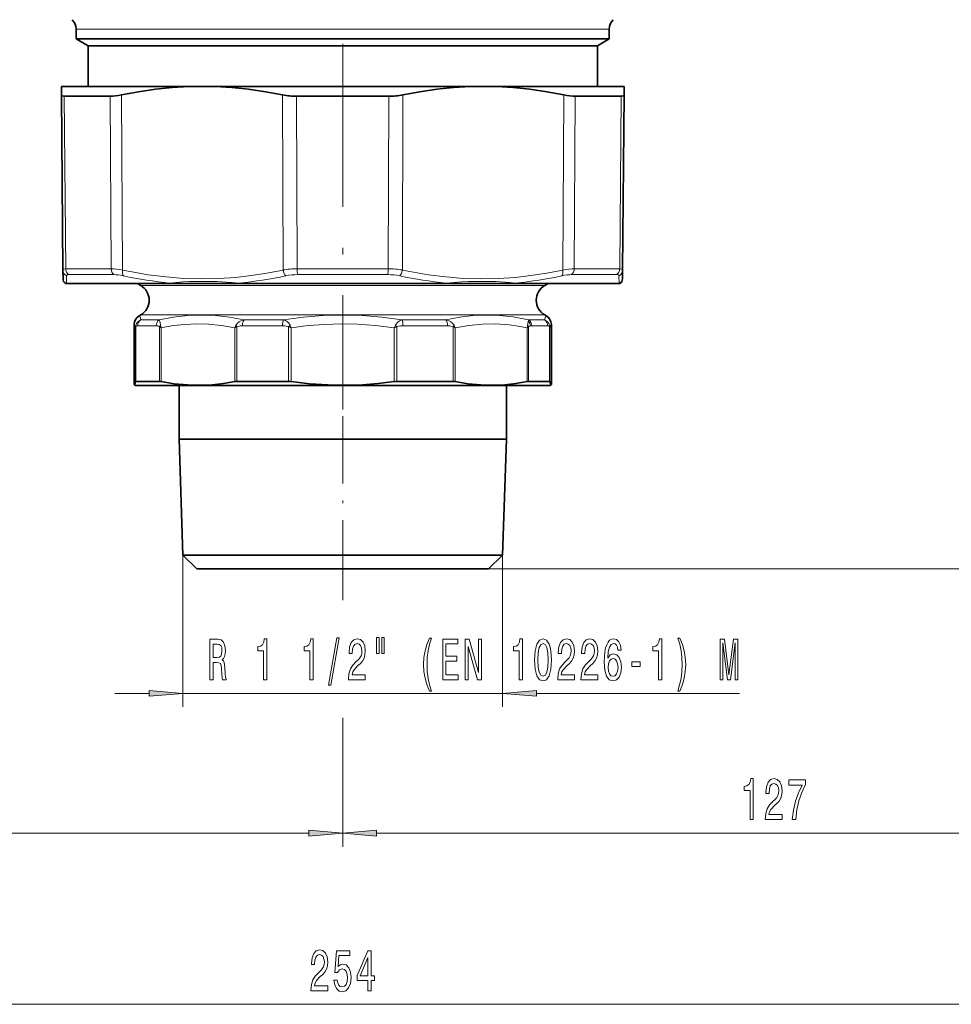
# Model space of a CAD drawing. Extents: x 0 to 210, y 0 to 297.
# Drawn here: x 80 to 149, y 64 to 136 of the extents above; entities that cross this region are included whole.
import ezdxf

# ---------------------------------------------------------------- set-up
doc = ezdxf.new("R2010")
doc.units = 0
doc.linetypes.add('DASHDOT', pattern=[18.5, 12, -3, 0.5, -3])

msp = doc.modelspace()

# ---------------------------------------------------------------- linework, layer by layer
at = {"color": 7, "linetype": 'DASHDOT', "lineweight": 13}
msp.add_line((103.968857, 226.883942), (103.968857, 107.486084), dxfattribs=at)
at = {"color": 7, "lineweight": 13}
for p, q in [((86.7463, 135.460022), (84.343857, 135.460022)), ((123.593857, 135.460022), (86.7463, 135.460022)), ((83.455887, 130.533676), (83.567932, 117.829453)), ((86.852089, 130.533676), (86.923386, 117.829453)), ((87.686707, 130.633987), (87.761147, 117.74263)), ((99.573807, 117.74263), (99.535736, 130.633987)), ((100.613403, 117.829453), (100.572655, 130.533676)), ((107.365059, 130.533676), (107.32431, 117.829453)), ((108.401978, 130.633987), (108.363907, 117.74263)), ((120.251007, 130.633987), (120.176567, 117.74263)), ((121.085625, 130.533676), (121.014328, 117.829453)), ((124.481827, 130.533676), (124.369781, 117.829453)), ((84.768646, 117.829453), (83.567932, 117.829453)), ((86.923386, 117.829453), (84.768646, 117.829453)), ((107.32431, 117.829453), (100.613403, 117.829453)), ((124.369781, 117.829453), (121.014328, 117.829453)), ((83.629318, 117.313988), (83.623291, 116.78273)), ((85.927505, 116.78273), (83.623291, 116.78273)), ((84.988022, 117.400803), (83.801033, 117.400803)), ((87.118149, 117.400803), (84.988022, 117.400803)), ((91.243149, 116.78273), (85.927505, 116.78273)), ((111.588715, 116.78273), (96.348991, 116.78273)), ((107.285973, 117.400803), (100.651741, 117.400803)), ((124.314423, 116.78273), (116.694557, 116.78273)), ((124.136681, 117.400803), (120.819565, 117.400803)), ((124.314423, 116.78273), (124.308388, 117.31398)), ((89.093857, 116.598801), (117.022896, 116.598801)), ((117.022896, 116.598801), (118.843857, 116.598801)), ((89.093857, 114.433746), (117.022896, 114.433746)), ((90.457169, 114.072899), (89.10984, 114.072899)), ((99.602592, 114.072899), (96.707199, 114.072899)), ((111.563881, 114.072899), (108.335121, 114.072899)), ((117.022896, 114.433746), (118.843857, 114.433746)), ((117.66259, 114.072899), (117.5242, 114.103943)), ((117.634026, 113.974564), (117.637543, 113.988617)), ((117.66259, 114.072899), (118.827873, 114.072899)), ((88.606873, 109.313904), (88.606873, 113.719421)), ((88.706146, 109.527107), (88.706146, 113.495544)), ((88.73024, 109.53791), (88.73024, 113.545364)), ((90.239243, 113.639885), (88.870178, 113.639885)), ((90.476204, 109.53791), (90.476204, 113.550156)), ((90.594925, 109.524498), (90.594925, 113.495544)), ((96.024452, 113.495544), (96.024452, 109.524498)), ((96.177208, 113.550156), (96.177208, 109.53791)), ((99.532166, 113.639885), (96.59008, 113.639885)), ((99.986137, 113.550156), (100.175789, 113.495544)), ((99.986137, 109.53791), (99.986137, 113.550156)), ((100.09407, 113.675232), (100.175789, 113.495544)), ((100.175789, 109.524498), (100.175789, 113.495544)), ((107.843643, 113.675232), (107.761925, 113.495544)), ((107.951576, 113.550156), (107.761925, 113.495544)), ((107.761925, 113.495544), (107.761925, 109.524498)), ((107.951576, 113.550156), (107.951576, 109.53791)), ((111.686378, 113.639885), (108.405548, 113.639885)), ((112.093567, 109.53791), (112.093567, 113.550156)), ((112.243462, 109.524498), (112.243462, 113.495544)), ((117.541534, 113.495544), (117.541534, 109.524498)), ((117.65654, 113.550156), (117.65654, 109.53791)), ((117.779854, 113.627808), (117.790779, 113.630386)), ((117.883461, 113.639885), (119.067535, 113.639885)), ((119.207474, 109.53791), (119.207474, 113.545364)), ((119.231567, 109.527107), (119.231567, 113.495544)), ((119.330841, 109.313904), (119.330841, 113.719421)), ((92.198631, 96.749237), (92.198631, 85.579338)), ((115.739082, 96.749237), (115.739082, 85.579338)), ((114.705826, 95.749466), (184.920135, 95.749466)), ((114.705826, 95.749466), (196.225433, 95.749466)), ((103.968857, 94.370354), (103.968857, 93.452126)), ((103.968857, 94.370354), (103.968857, 93.452126)), ((87.198639, 86.579338), (89.708145, 86.579338)), ((92.198631, 86.579338), (115.739082, 86.579338)), ((118.229568, 86.579338), (133.19104, 86.579338)), ((103.968857, 84.779182), (103.968857, 75.287903)), ((103.968857, 84.641518), (103.968857, 75.287903)), ((42.959568, 76.287903), (101.478371, 76.287903)), ((106.459343, 76.287903), (164.978149, 76.287903)), ((42.959568, 63.692223), (164.978149, 63.692223))]:
    msp.add_line(p, q, dxfattribs=at)
at = {"color": 7, "lineweight": 35}
for p, q in [((84.343857, 134.749237), (84.343857, 135.460022)), ((123.593857, 134.749237), (123.593857, 135.460022)), ((86.7463, 134.749237), (84.343857, 134.749237)), ((85.218857, 134.244049), (84.343857, 134.749237)), ((87.514183, 134.244049), (85.218857, 134.244049)), ((85.218857, 131.249237), (85.218857, 134.244049)), ((123.593857, 134.749237), (86.7463, 134.749237)), ((122.718857, 134.244049), (87.514183, 134.244049)), ((122.718857, 134.244049), (123.593857, 134.749237)), ((122.718857, 131.249237), (122.718857, 134.244049)), ((83.248222, 131.249237), (92.652878, 131.249237)), ((83.248222, 131.249237), (83.253586, 130.633987)), ((94.564201, 131.249237), (92.652878, 131.249237)), ((94.564201, 131.249237), (113.373512, 131.249237)), ((113.373512, 131.249237), (115.284836, 131.249237)), ((115.284836, 131.249237), (122.178696, 131.249237)), ((122.178696, 131.249237), (124.689491, 131.249237)), ((124.689491, 131.249237), (124.684128, 130.633987)), ((83.253586, 130.633987), (83.366089, 117.74263)), ((84.671349, 130.533676), (83.455887, 130.533676)), ((86.852089, 130.533676), (84.671349, 130.533676)), ((107.365059, 130.533676), (100.572655, 130.533676)), ((121.085625, 130.533676), (123.266365, 130.533676)), ((124.481827, 130.533676), (123.266365, 130.533676)), ((124.684128, 130.633987), (124.571625, 117.74263)), ((83.366089, 117.742638), (83.371788, 117.0896)), ((124.565926, 117.0896), (124.571625, 117.74263)), ((83.640411, 116.749237), (83.747002, 116.749237)), ((86.037201, 116.749237), (83.746994, 116.749237)), ((91.320526, 116.749237), (86.037201, 116.749237)), ((89.093857, 116.598801), (88.833298, 116.749237)), ((91.320557, 116.749237), (96.395325, 116.749237)), ((111.542381, 116.749237), (96.395325, 116.749237)), ((111.542419, 116.749237), (116.61718, 116.749237)), ((124.190712, 116.749237), (116.61718, 116.749237)), ((118.843857, 116.598801), (119.104416, 116.749237)), ((124.190712, 116.749237), (124.297302, 116.749237)), ((89.093857, 114.433746), (88.981613, 114.368942)), ((118.843857, 114.433746), (118.9561, 114.368942)), ((88.606613, 109.314041), (88.606613, 113.719421)), ((119.3311, 109.314041), (119.3311, 113.719421)), ((88.73024, 109.53791), (90.476204, 109.53791)), ((96.177208, 109.53791), (96.417908, 109.53791)), ((96.417908, 109.53791), (99.986137, 109.53791)), ((107.951576, 109.53791), (112.093567, 109.53791)), ((117.65654, 109.53791), (117.790779, 109.53791)), ((117.790779, 109.53791), (119.207474, 109.53791)), ((88.718857, 109.249237), (88.606613, 109.314041)), ((88.718857, 109.249237), (96.657616, 109.249237)), ((91.918854, 109.249237), (91.918854, 105.29924)), ((96.657616, 109.249237), (119.218857, 109.249237)), ((116.01886, 109.249237), (116.01886, 105.29924)), ((119.218857, 109.249237), (119.3311, 109.314041)), ((91.918854, 105.29924), (98.19178, 105.29924)), ((92.198631, 96.749237), (91.918854, 105.29924)), ((98.19178, 105.29924), (116.01886, 105.29924)), ((115.739082, 96.749237), (116.01886, 105.29924)), ((92.198631, 96.749237), (98.325912, 96.749237)), ((93.231888, 95.749466), (92.198631, 96.749237)), ((98.325912, 96.749237), (115.739082, 96.749237)), ((114.705826, 95.749466), (115.739082, 96.749237)), ((98.821281, 95.749466), (93.231888, 95.749466)), ((103.968857, 95.749466), (98.821281, 95.749466)), ((114.705826, 95.749466), (103.968857, 95.749466))]:
    msp.add_line(p, q, dxfattribs=at)
at = {"color": 7, "linetype": 'DASHDOT', "lineweight": 13, "ltscale": 0.413664}
msp.add_line((103.968857, 94.370354), (103.968857, 110.916916), dxfattribs=at)
at = {"color": 7, "lineweight": 35}
for points in [[(92.652878, 131.249237), (91.418228, 131.177734), (90.179993, 131.050659), (88.936523, 130.868958), (87.686707, 130.633987)], [(94.564201, 131.249237), (95.799469, 131.177734), (97.038811, 131.050659), (98.283875, 130.868958), (99.535736, 130.633987)], [(113.373512, 131.249237), (112.138245, 131.177734), (110.898903, 131.050659), (109.653839, 130.868958), (108.401978, 130.633987)], [(115.284836, 131.249237), (116.519485, 131.177734), (117.757721, 131.050659), (119.00119, 130.868958), (120.251007, 130.633987)], [(83.455887, 130.533676), (83.316956, 130.553604), (83.276657, 130.578461), (83.253586, 130.633987)], [(124.481827, 130.533676), (124.620758, 130.553604), (124.661057, 130.578461), (124.684128, 130.633987)], [(88.606873, 109.313904), (88.617889, 109.311172), (88.625229, 109.313065), (88.639923, 109.325699), (88.661972, 109.366745), (88.706146, 109.527107)], [(90.594925, 109.524498), (91.567459, 109.367828), (92.537628, 109.278435), (93.506599, 109.257889), (94.344475, 109.295898), (95.183533, 109.385162), (96.024452, 109.524498)], [(100.175789, 109.524498), (101.534615, 109.367828), (102.890137, 109.278435), (104.24398, 109.257889), (105.414665, 109.295898), (106.58699, 109.385162), (107.761925, 109.524498)], [(112.243462, 109.524498), (113.192451, 109.367828), (114.13913, 109.278435), (115.084641, 109.257889), (115.902237, 109.295898), (116.720978, 109.385162), (117.541534, 109.524498)], [(119.330841, 109.313904), (119.319824, 109.311172), (119.312485, 109.313065), (119.297791, 109.325699), (119.275742, 109.366745), (119.231567, 109.527107)]]:
    msp.add_lwpolyline(points, dxfattribs=at)
at = {"color": 7, "lineweight": 13}
for points in [[(83.567932, 117.829453), (83.428894, 117.812256), (83.388626, 117.79081), (83.37162, 117.769119), (83.366089, 117.74263)], [(99.573799, 117.74263), (98.389183, 117.51088), (97.232773, 117.331505), (96.097923, 117.20253), (94.812012, 117.11467), (93.53479, 117.089958), (92.255997, 117.128036), (90.965492, 117.229523), (89.653198, 117.395958), (88.308891, 117.629791), (87.761147, 117.74263)], [(120.176567, 117.74263), (118.989929, 117.51088), (117.831955, 117.331505), (116.695976, 117.20253), (115.409294, 117.11467), (114.131866, 117.089958), (112.853394, 117.128036), (111.563782, 117.229523), (110.252937, 117.395958), (108.910675, 117.629791), (108.363907, 117.74263)], [(124.571625, 117.74263), (124.566093, 117.769119), (124.549088, 117.79081), (124.50882, 117.812256), (124.369781, 117.829453)], [(91.243187, 116.78273), (92.185692, 116.860435), (92.680008, 116.884834), (93.685165, 116.904526), (94.706406, 116.885193), (95.769661, 116.826942), (96.348991, 116.78273)], [(111.588753, 116.78273), (112.705994, 116.860832), (113.229759, 116.885132), (114.252022, 116.904518), (115.257889, 116.884827), (116.239937, 116.82605), (116.694557, 116.78273)], [(124.314423, 116.78273), (124.42746, 116.826553), (124.528656, 116.90451)], [(89.10984, 114.072899), (89.048233, 114.294876), (89.020302, 114.350922), (89.002655, 114.368652), (88.99411, 114.371674), (88.981613, 114.368935)], [(90.457169, 114.072899), (91.517548, 114.271408), (92.550858, 114.388069), (93.572006, 114.426521), (94.595467, 114.388008), (95.635635, 114.271332), (96.707199, 114.072899)], [(90.457176, 114.072899), (90.516808, 113.881012), (90.553452, 113.675232)], [(96.707199, 114.072891), (96.521233, 114.015945), (96.338326, 113.923508), (96.217751, 113.829422), (96.136627, 113.73555), (96.09996, 113.675232)], [(99.602592, 114.072899), (101.090454, 114.27121), (102.539284, 114.38797), (103.968842, 114.426529), (105.398407, 114.38797), (106.847252, 114.27121), (108.335121, 114.072899)], [(99.602592, 114.072899), (99.748306, 114.015854), (99.894669, 113.923599), (99.969757, 113.855705), (100.043076, 113.765701), (100.09407, 113.675232)], [(108.335121, 114.072891), (108.189468, 114.015869), (108.043076, 113.923615), (107.967972, 113.855728), (107.894646, 113.765717), (107.843643, 113.675232)], [(111.563881, 114.072899), (112.587273, 114.267883), (113.580856, 114.384552), (114.558105, 114.426353), (115.532188, 114.394547), (116.516357, 114.288147), (117.5242, 114.103943)], [(111.563881, 114.072899), (111.749428, 114.015923), (111.931702, 113.923477), (112.052681, 113.828491), (112.110367, 113.765266), (112.168945, 113.675232)], [(118.827873, 114.072899), (118.889481, 114.294876), (118.917404, 114.350922), (118.935051, 114.368652), (118.943604, 114.371674), (118.9561, 114.368942)], [(88.706146, 113.495544), (88.661453, 113.665215), (88.639542, 113.70752), (88.625008, 113.720398), (88.617752, 113.72229), (88.606873, 113.719421)], [(88.870178, 113.639885), (88.80143, 113.626572), (88.768654, 113.605972), (88.742302, 113.573555), (88.73024, 113.545364)], [(90.239243, 113.639885), (90.350822, 113.626976), (90.407166, 113.607048), (90.4543, 113.575958), (90.476204, 113.550156)], [(90.594925, 113.495544), (91.490997, 113.649536), (92.365364, 113.742447), (93.228523, 113.776749), (94.090706, 113.753357), (95.045174, 113.660858), (96.024452, 113.495544)], [(96.59008, 113.639885), (96.420105, 113.630646), (96.336029, 113.617111), (96.214172, 113.575951), (96.177208, 113.550156)], [(99.532166, 113.639885), (99.717773, 113.63063), (99.810188, 113.617111), (99.94503, 113.575958), (99.986137, 113.550156)], [(100.175789, 113.495544), (101.42778, 113.649536), (102.649452, 113.742447), (103.855453, 113.776749), (105.060104, 113.753357), (106.393684, 113.660858), (107.761925, 113.495544)], [(108.405548, 113.639885), (108.219986, 113.630646), (108.127556, 113.617111), (107.992683, 113.575958), (107.951576, 113.550156)], [(111.686386, 113.639885), (111.854111, 113.630638), (111.937004, 113.617104), (112.057137, 113.575951), (112.093567, 113.550156)], [(112.243462, 113.495544), (113.263657, 113.669487), (114.257263, 113.760559), (115.24057, 113.772064), (116.229515, 113.704422), (116.878754, 113.61763), (117.541534, 113.495544)], [(117.779861, 113.627808), (117.712723, 113.601715), (117.679642, 113.577957), (117.65654, 113.550156)], [(119.207474, 113.545364), (119.195351, 113.573669), (119.168861, 113.60614), (119.136154, 113.626633), (119.067535, 113.639885)], [(119.231567, 113.495544), (119.27626, 113.665207), (119.298172, 113.70752), (119.312706, 113.720406), (119.319962, 113.72229), (119.330841, 113.719421)]]:
    msp.add_lwpolyline(points, dxfattribs=at)
for points in [[(98.135986, 87.579338), (98.372009, 87.579338), (98.372009, 90.600952), (98.195641, 90.600952), (98.148956, 90.337265), (98.055588, 90.160027), (97.912933, 90.056282), (97.715813, 90.021698), (97.715813, 89.714783), (98.135986, 89.714783)], [(101.558754, 87.579338), (101.794777, 87.579338), (101.794777, 90.600952), (101.618408, 90.600952), (101.571724, 90.337265), (101.478355, 90.160027), (101.335701, 90.056282), (101.13858, 90.021698), (101.13858, 89.714783), (101.558754, 89.714783)], [(102.912216, 87.177322), (103.091179, 87.177322), (103.718842, 90.661469), (103.537285, 90.661469)], [(104.395355, 87.579338), (105.63253, 87.579338), (105.63253, 87.951096), (104.654724, 87.951096), (104.70919, 88.154266), (104.802559, 88.322853), (105.090454, 88.629768), (105.243484, 88.759453), (105.414665, 88.945335), (105.536568, 89.161469), (105.606598, 89.416512), (105.63253, 89.706139), (105.58844, 90.069252), (105.466537, 90.354553), (105.279793, 90.53611), (105.038582, 90.600952), (104.789589, 90.527466), (104.600258, 90.324295), (104.478355, 90.000084), (104.436852, 89.572136), (104.436852, 89.511612), (104.672874, 89.511612), (104.672874, 89.546196), (104.69622, 89.840149), (104.766251, 90.056282), (104.877777, 90.194611), (105.025612, 90.242165), (105.176048, 90.198936), (105.287575, 90.090866), (105.360199, 89.922279), (105.386131, 89.710464), (105.367981, 89.511612), (105.318695, 89.343025), (105.235703, 89.196053), (105.121582, 89.066368), (104.968552, 88.92804), (104.714378, 88.660027), (104.535416, 88.374725), (104.42907, 88.028908), (104.395355, 87.592308)], [(106.464661, 90.687408), (106.464661, 89.511612), (106.641029, 89.511612), (106.641029, 90.687408)], [(106.840744, 90.687408), (106.840744, 89.511612), (107.014519, 89.511612), (107.014519, 90.687408)], [(110.351692, 86.745041), (110.515099, 86.745041), (110.367256, 87.203255), (110.263512, 87.683083), (110.198669, 88.18885), (110.177917, 88.698936), (110.198669, 89.209023), (110.263512, 89.710464), (110.367256, 90.194611), (110.515099, 90.652824), (110.351692, 90.652824), (110.162361, 90.177322), (110.030083, 89.706139), (109.952271, 89.213341), (109.928932, 88.698936), (109.952271, 88.180206), (110.030083, 87.691727), (110.162361, 87.220551)], [(116.961205, 87.579338), (117.197227, 87.579338), (117.197227, 90.600952), (117.020859, 90.600952), (116.974174, 90.337265), (116.880806, 90.160027), (116.738152, 90.056282), (116.541031, 90.021698), (116.541031, 89.714783), (116.961205, 89.714783)], [(118.094208, 89.044754), (118.13311, 88.366081), (118.255013, 87.881935), (118.449539, 87.587982), (118.719276, 87.492882), (118.98642, 87.587982), (119.180946, 87.881935), (119.300255, 88.366081), (119.341759, 89.044754), (119.300255, 89.719109), (119.250977, 89.987122), (119.180946, 90.207581), (118.98642, 90.501526), (118.719276, 90.600952), (118.449539, 90.501526), (118.255013, 90.203255), (118.13311, 89.719109)], [(119.797806, 87.579338), (121.034988, 87.579338), (121.034988, 87.951096), (120.057175, 87.951096), (120.111641, 88.154266), (120.205017, 88.322853), (120.492905, 88.629768), (120.645935, 88.759453), (120.817116, 88.945335), (120.939018, 89.161469), (121.009048, 89.416512), (121.034988, 89.706139), (120.990891, 90.069252), (120.868988, 90.354553), (120.682243, 90.53611), (120.44104, 90.600952), (120.192047, 90.527466), (120.002708, 90.324295), (119.880806, 90.000084), (119.83931, 89.572136), (119.83931, 89.511612), (120.075333, 89.511612), (120.075333, 89.546196), (120.098671, 89.840149), (120.168701, 90.056282), (120.280228, 90.194611), (120.42807, 90.242165), (120.578499, 90.198936), (120.690025, 90.090866), (120.76265, 89.922279), (120.788589, 89.710464), (120.770432, 89.511612), (120.721153, 89.343025), (120.638153, 89.196053), (120.524033, 89.066368), (120.371002, 88.92804), (120.116829, 88.660027), (119.937866, 88.374725), (119.831528, 88.028908), (119.797806, 87.592308)], [(121.509193, 87.579338), (122.746368, 87.579338), (122.746368, 87.951096), (121.768555, 87.951096), (121.823029, 88.154266), (121.916397, 88.322853), (122.204292, 88.629768), (122.357315, 88.759453), (122.528503, 88.945335), (122.650406, 89.161469), (122.720428, 89.416512), (122.746368, 89.706139), (122.702271, 90.069252), (122.580376, 90.354553), (122.393631, 90.53611), (122.15242, 90.600952), (121.903427, 90.527466), (121.714088, 90.324295), (121.592186, 90.000084), (121.55069, 89.572136), (121.55069, 89.511612), (121.786713, 89.511612), (121.786713, 89.546196), (121.810059, 89.840149), (121.880081, 90.056282), (121.991608, 90.194611), (122.13945, 90.242165), (122.289886, 90.198936), (122.401413, 90.090866), (122.47403, 89.922279), (122.499969, 89.710464), (122.481812, 89.511612), (122.432533, 89.343025), (122.349533, 89.196053), (122.235413, 89.066368), (122.08239, 88.92804), (121.828209, 88.660027), (121.649246, 88.374725), (121.542908, 88.028908), (121.509193, 87.592308)], [(124.475906, 89.770981), (124.426628, 90.121124), (124.312508, 90.380493), (124.136139, 90.544754), (123.907898, 90.600952), (123.754868, 90.570694), (123.622589, 90.488564), (123.505875, 90.354553), (123.407318, 90.164352), (123.329514, 89.926598), (123.272446, 89.636978), (123.236137, 89.295479), (123.225761, 88.910751), (123.267258, 88.296921), (123.394348, 87.851669), (123.599251, 87.583664), (123.879364, 87.492882), (124.130951, 87.570694), (124.322884, 87.773865), (124.447372, 88.09375), (124.49147, 88.500084), (124.447372, 88.910751), (124.328064, 89.226311), (124.143921, 89.425156), (123.91568, 89.494324), (123.669281, 89.407867), (123.48513, 89.161469), (123.524033, 89.636978), (123.607033, 89.97847), (123.734116, 90.181641), (123.910492, 90.250809), (124.040176, 90.216225), (124.138733, 90.12545), (124.203575, 89.974152), (124.237289, 89.770981)], [(127.229507, 87.579338), (127.46553, 87.579338), (127.46553, 90.600952), (127.289162, 90.600952), (127.242477, 90.337265), (127.149109, 90.160027), (127.006454, 90.056282), (126.809341, 90.021698), (126.809341, 89.714783), (127.229507, 89.714783)], [(128.800842, 86.745041), (128.987579, 87.220551), (129.119858, 87.691727), (129.197662, 88.180206), (129.223602, 88.698936), (129.197662, 89.213341), (129.119858, 89.706139), (128.987579, 90.177322), (128.800842, 90.652824), (128.637436, 90.652824), (128.782684, 90.194611), (128.886429, 89.710464), (128.948669, 89.209023), (128.972015, 88.698936), (128.948669, 88.18885), (128.886429, 87.683083), (128.78009, 87.203255), (128.637436, 86.745041)], [(94.181519, 87.579338), (94.422729, 87.579338), (94.422729, 88.845909), (94.669128, 88.845909), (94.850685, 88.832939), (94.964806, 88.772423), (95.027054, 88.629768), (95.052994, 88.374725), (95.065956, 87.98568), (95.08152, 87.730637), (95.112648, 87.579338), (95.384979, 87.579338), (95.384979, 87.661469), (95.325325, 87.782509), (95.304573, 88.007294), (95.286423, 88.49144), (95.242325, 88.850235), (95.182678, 88.962624), (95.089302, 89.044754), (95.193047, 89.152824), (95.265671, 89.304123), (95.312355, 89.494324), (95.327919, 89.723427), (95.291611, 90.08654), (95.187859, 90.358879), (95.016678, 90.52314), (94.783249, 90.579338), (94.181519, 90.579338)], [(94.715813, 90.211906), (94.874031, 90.185966), (94.985558, 90.103836), (95.055588, 89.952538), (95.078926, 89.714783), (95.052994, 89.464066), (94.982964, 89.312767), (94.863655, 89.234955), (94.700256, 89.213341), (94.422729, 89.213341), (94.422729, 90.211906)], [(111.329071, 87.579338), (112.470284, 87.579338), (112.470284, 87.942451), (111.567688, 87.942451), (111.567688, 88.958298), (112.371727, 88.958298), (112.371727, 89.317093), (111.567688, 89.317093), (111.567688, 90.216225), (112.449532, 90.216225), (112.449532, 90.579338), (111.329071, 90.579338)], [(112.993774, 87.579338), (113.209045, 87.579338), (113.209045, 90.038994), (113.898956, 87.579338), (114.176483, 87.579338), (114.176483, 90.579338), (113.958611, 90.579338), (113.958611, 88.119682), (113.276482, 90.579338), (112.993774, 90.579338)], [(118.343193, 89.044754), (118.363945, 89.56781), (118.428787, 89.943893), (118.545502, 90.164352), (118.719276, 90.242165), (118.890457, 90.164352), (119.007172, 89.943893), (119.072014, 89.56781), (119.092766, 89.044754), (119.072014, 88.51738), (119.007172, 88.141296), (118.890457, 87.920837), (118.719276, 87.847351), (118.545502, 87.920837), (118.428787, 88.141296), (118.363945, 88.51738)], [(131.761932, 87.579338), (131.961639, 87.579338), (131.961639, 90.302681), (132.298828, 87.579338), (132.521881, 87.579338), (132.856461, 90.302681), (132.856461, 87.579338), (133.058762, 87.579338), (133.058762, 90.579338), (132.74234, 90.579338), (132.410339, 87.933807), (132.080948, 90.579338), (131.761932, 90.579338)], [(124.239883, 88.495766), (124.211349, 88.223427), (124.138733, 88.015938), (124.022018, 87.877609), (123.87677, 87.834381), (123.723747, 87.877609), (123.607033, 88.011612), (123.531815, 88.219109), (123.508469, 88.49144), (123.534409, 88.759453), (123.607033, 88.962624), (123.726341, 89.092308), (123.887146, 89.139854), (124.027206, 89.092308), (124.138733, 88.966949), (124.211349, 88.763779)], [(125.250977, 88.569252), (125.878647, 88.569252), (125.878647, 88.910751), (125.250977, 88.910751)], [(89.708145, 86.36145), (92.198631, 86.579338), (89.708145, 86.797226)], [(118.229568, 86.797226), (115.739082, 86.579338), (118.229568, 86.36145)], [(133.960678, 77.287903), (134.196701, 77.287903), (134.196701, 80.309517), (134.020325, 80.309517), (133.973648, 80.04583), (133.88028, 79.868591), (133.737625, 79.764847), (133.540497, 79.730263), (133.540497, 79.423347), (133.960678, 79.423347)], [(135.085892, 77.287903), (136.323059, 77.287903), (136.323059, 77.65966), (135.345261, 77.65966), (135.399719, 77.862831), (135.493103, 78.031418), (135.780991, 78.338333), (135.934021, 78.468018), (136.105194, 78.6539), (136.227112, 78.870033), (136.297134, 79.125076), (136.323059, 79.414703), (136.278976, 79.777817), (136.157074, 80.063118), (135.970337, 80.244675), (135.729126, 80.309517), (135.480133, 80.236031), (135.290787, 80.03286), (135.168884, 79.708649), (135.127396, 79.280701), (135.127396, 79.220177), (135.363419, 79.220177), (135.363419, 79.254761), (135.386749, 79.548706), (135.456787, 79.764847), (135.568314, 79.903175), (135.716156, 79.950729), (135.866577, 79.907501), (135.978119, 79.799431), (136.050735, 79.630844), (136.076675, 79.419029), (136.058517, 79.220177), (136.009232, 79.05159), (135.926239, 78.904617), (135.812119, 78.774933), (135.659088, 78.636604), (135.404907, 78.368591), (135.225952, 78.08329), (135.119614, 77.737473), (135.085892, 77.300873)], [(137.069611, 77.287903), (137.331573, 77.287903), (137.41716, 78.00116), (137.567596, 78.666862), (137.780273, 79.285019), (138.0578, 79.864273), (138.0578, 80.223061), (136.823212, 80.223061), (136.823212, 79.829689), (137.808807, 79.829689), (137.523499, 79.246117), (137.308228, 78.636604), (137.157791, 77.98819)], [(101.478371, 76.070015), (103.968857, 76.287903), (101.478371, 76.505791)], [(106.459343, 76.505791), (103.968857, 76.287903), (106.459343, 76.070015)], [(101.624619, 64.692223), (102.861794, 64.692223), (102.861794, 65.06398), (101.883987, 65.06398), (101.938454, 65.267151), (102.031822, 65.435738), (102.319717, 65.742653), (102.472748, 65.872337), (102.643929, 66.05822), (102.765831, 66.274353), (102.835861, 66.529396), (102.861794, 66.819023), (102.817703, 67.182137), (102.695801, 67.467438), (102.509056, 67.648994), (102.267845, 67.713837), (102.01886, 67.64035), (101.829521, 67.43718), (101.707619, 67.112968), (101.666122, 66.68502), (101.666122, 66.624496), (101.902145, 66.624496), (101.902145, 66.659081), (101.925484, 66.953033), (101.995514, 67.169167), (102.10704, 67.307495), (102.254883, 67.355049), (102.405312, 67.311821), (102.516838, 67.203751), (102.589462, 67.035164), (102.615402, 66.823349), (102.597244, 66.624496), (102.547966, 66.45591), (102.464966, 66.308937), (102.350845, 66.179253), (102.197823, 66.040924), (101.943642, 65.772911), (101.764679, 65.48761), (101.65834, 65.141792), (101.624619, 64.705193)], [(103.32563, 65.47464), (103.38269, 65.120178), (103.509781, 64.843521), (103.696526, 64.670609), (103.935143, 64.605766), (104.197098, 64.683578), (104.402, 64.895393), (104.531677, 65.232567), (104.580963, 65.664848), (104.536865, 66.066864), (104.412376, 66.382423), (104.21785, 66.585594), (103.966263, 66.659081), (103.771736, 66.607208), (103.621307, 66.464554), (103.693932, 67.272911), (104.482399, 67.272911), (104.482399, 67.62738), (103.520157, 67.62738), (103.377502, 66.036606), (103.584991, 66.036606), (103.735428, 66.239777), (103.927361, 66.313263), (104.093353, 66.265709), (104.220444, 66.12738), (104.300842, 65.915565), (104.329376, 65.643234), (104.300842, 65.370895), (104.21785, 65.159081), (104.090759, 65.025078), (103.927361, 64.977524), (103.789894, 65.007782), (103.683556, 65.107208), (103.605743, 65.262825), (103.566841, 65.47464)], [(105.822891, 64.692223), (106.05632, 64.692223), (106.05632, 65.435738), (106.313095, 65.435738), (106.313095, 65.781563), (106.05632, 65.781563), (106.05632, 67.62738), (105.820297, 67.62738), (105.031822, 65.816139), (105.031822, 65.435738), (105.822891, 65.435738)], [(105.249695, 65.781563), (105.822891, 67.125938), (105.822891, 65.781563)]]:
    msp.add_lwpolyline(points, close=True, dxfattribs=at)
at = {"color": 7, "lineweight": 35}
for centre, radius, start, end in [((83.343857, 135.460022), 1, 360, 45.000001), ((124.593857, 135.460022), 1, 135, 179.999995), ((100.542213, 135.67569), 5.141659, 258.710419, 270.339157), ((107.3955, 135.67569), 5.141659, 269.660844, 281.289583), ((83.873055, 117.094307), 0.501303, 180.537913, 202.24711), ((83.640411, 116.999237), 0.250001, 202.26663, 269.999922), ((124.297302, 116.999237), 0.25, 270.000032, 337.733377), ((124.064659, 117.094307), 0.501302, 337.752797, 359.462148), ((88.468857, 115.516273), 1.25, 299.999998, 60.000002), ((119.468857, 115.516273), 1.25, 120.000003, 239.999997), ((89.356613, 113.719421), 0.75, 120.000003, 179.999995), ((118.5811, 113.719421), 0.75, 0, 60.000002), ((90.462715, 108.897614), 0.640555, 78.091294, 88.793081), ((96.170197, 108.731583), 0.806277, 89.50189, 100.415693), ((99.983612, 108.158073), 1.379857, 81.994276, 89.895173), ((107.954102, 108.158073), 1.379857, 90.104825, 98.005722), ((112.100792, 108.764725), 0.77314, 79.36505, 90.535694), ((117.670403, 108.930336), 0.607857, 91.307014, 102.237345)]:
    msp.add_arc(centre, radius, start, end, dxfattribs=at)
at = {"color": 7, "lineweight": 13}
for centre, radius, start, end in [((83.856155, 117.748856), 0.490275, 180.726987, 242.453073), ((100.583351, 111.864258), 5.964874, 89.711359, 99.7449), ((107.354362, 111.864258), 5.964873, 80.255098, 90.288639), ((124.081558, 117.748848), 0.490276, 297.547059, 359.273015), ((83.747078, 116.99469), 0.245451, 239.713702, 269.981392), ((94.130585, 146.595551), 29.952738, 257.843968, 264.468036), ((93.450165, 146.739883), 30.0975, 275.527062, 282.130612), ((100.626266, 113.148926), 4.251579, 89.656704, 101.551485), ((107.310951, 113.150757), 4.249807, 78.437025, 90.336772), ((114.487465, 146.73941), 30.097023, 257.869356, 264.473002), ((113.80706, 146.595932), 29.953119, 275.532007, 282.156006), ((89.297127, 113.516617), 0.586658, 108.607384, 166.053128), ((89.374985, 113.644249), 0.504455, 121.739256, 180.495307), ((120.146301, 113.378952), 2.582055, 166.662244, 173.411441), ((117.216125, 113.595322), 0.564542, 3.298244, 42.224615), ((118.560242, 113.761406), 0.950209, 160.86273, 166.166454), ((117.231529, 113.60376), 0.559708, 2.725407, 43.467232), ((118.640587, 113.516617), 0.586659, 13.946976, 71.392682), ((118.562729, 113.644249), 0.504454, 359.504694, 58.260824), ((118.581245, 113.719818), 0.749593, 359.969822, 59.994346), ((88.793015, 113.483734), 0.087809, 135.525501, 172.255978), ((89.391541, 113.487457), 0.685438, 165.589781, 179.324089), ((89.013901, 113.608429), 0.290546, 170.166172, 192.533419), ((90.964844, 113.334137), 0.534327, 140.337479, 156.15117), ((91.031807, 114.604309), 1.191669, 242.208251, 248.494129), ((91.569397, 113.815491), 1.025623, 187.860983, 198.176494), ((97.149185, 113.128342), 1.183179, 152.470176, 161.919101), ((96.85614, 111.407372), 2.247737, 107.580602, 111.716753), ((96.920113, 114.096199), 0.92194, 207.170829, 216.316562), ((101.975761, 111.942322), 2.558071, 137.357058, 141.057996), ((105.961952, 111.942322), 2.558069, 38.941979, 42.642913), ((111.39183, 114.059143), 0.866831, 324.045328, 333.709263), ((111.455795, 111.563889), 2.086108, 67.815924, 72.198658), ((111.149254, 113.146805), 1.148456, 17.677954, 27.394116), ((116.595154, 113.798912), 0.993781, 342.226787, 352.850294), ((117.139824, 114.492599), 1.074871, 291.944583, 298.73487), ((117.181229, 113.348343), 0.516455, 23.005366, 39.260774), ((117.880951, 113.204895), 0.434967, 89.670405, 101.965565), ((119.144699, 113.483734), 0.087809, 7.744217, 44.47436), ((118.923813, 113.608429), 0.290547, 347.466591, 9.833837), ((118.546173, 113.487457), 0.685438, 0.675925, 14.410212)]:
    msp.add_arc(centre, radius, start, end, dxfattribs=at)
at = {"color": 7, "lineweight": 35}
for centre, major_axis, ratio, start_param, end_param in [((88.783722, 131.762833), (2.5653, 1.002563), 0.277207, 3.758516738, 4.165346999), ((119.153992, 131.762833), (2.5653, -1.002563), 0.277207, 5.259430986, 5.666261225), ((89.499969, 109.101044), (0.792801, -0.428879), 0.104931, 2.950003701, 3.172864893), ((118.437744, 109.101044), (0.792801, 0.428879), 0.104931, 6.251913068, 6.474774249)]:
    msp.add_ellipse(centre, major_axis=major_axis, ratio=ratio, start_param=start_param, end_param=end_param, dxfattribs=at)
at = {"color": 7, "lineweight": 13}
for centre, major_axis, ratio, start_param, end_param in [((84.034149, 117.833817), (0, -0.5), 0.932463, 4.721115627, 5.759586532), ((88.908096, 116.753525), (2.621727, -0.866302), 0.243377, 2.102273421, 2.506070924), ((87.31292, 117.833817), (0, -0.5), 0.779097, 4.721116276, 5.75958802), ((88.011139, 117.746994), (-0.105103, -0.488831), 0.49015, 4.826264176, 5.895228307), ((99.823792, 117.746994), (0.105293, -0.488785), 0.49292, 4.615481578, 5.6844459), ((100.690086, 117.833817), (0, -0.5), 0.153367, 4.721115627, 5.759586532), ((107.247627, 117.833817), (0, -0.5), 0.153368, 0.523597896, 1.56206964), ((108.113922, 117.746994), (-0.105293, -0.488785), 0.49292, 0.59873944, 1.66770357), ((119.926575, 117.746994), (0.105103, -0.488831), 0.49015, 0.387956674, 1.456920996), ((119.029633, 116.75354), (2.621704, 0.866287), 0.243377, 0.635522944, 1.039322598), ((120.624794, 117.833817), (0, -0.5), 0.779096, 0.523598776, 1.562069681), ((123.903564, 117.833817), (0, -0.5), 0.932464, 0.523594206, 1.56206595), ((83.882362, 117.00325), (0.509735, 0.006882), 0.496264, 3.51529013, 4.172556316), ((86.613205, 115.87738), (2.977005, -1.46698), 0.138005, 2.868593151, 3.20776728), ((88.782875, 116.31633), (2.198975, -0.891327), 0.280922, 2.132676725, 2.535550156), ((91.320526, 116.999237), (0, 0.25), 0.619014, 2.617993878, 3.141592654), ((96.395325, 116.999237), (0, 0.25), 0.370652, 2.617993875, 3.141592654), ((111.542381, 116.999237), (0, 0.25), 0.370651, 3.141592654, 3.665191429), ((116.61718, 116.999237), (0, 0.25), 0.619014, 3.141592654, 3.665191429), ((119.15477, 116.316292), (2.199043, 0.891373), 0.280918, 0.60602893, 1.00889514), ((121.324799, 115.877472), (2.976715, 1.466888), 0.138014, 6.217007981, 6.55619623), ((124.190712, 116.999237), (0, 0.25), 0.989666, 3.141592654, 3.665191429), ((89.356613, 113.719421), (-0.375, 0.649521), 0.999543, 0, 1.047395383), ((90.675102, 113.639885), (0, -0.5), 0.871722, 3.665193098, 4.71239105), ((96.824326, 113.639885), (0, -0.5), 0.468493, 3.665191006, 4.712388821), ((99.673012, 113.639885), (0, -0.5), 0.281695, 3.66519137, 4.712389322), ((108.264702, 113.639885), (0, -0.5), 0.281694, 1.570796256, 2.617994071), ((111.441383, 113.639885), (0, -0.5), 0.490002, 1.570797034, 2.617994972), ((117.441727, 113.639885), (0, -0.5), 0.883465, 1.570794751, 2.617992701)]:
    msp.add_ellipse(centre, major_axis=major_axis, ratio=ratio, start_param=start_param, end_param=end_param, dxfattribs=at)
for points in [[(89.708145, 86.36145), (92.198631, 86.579338), (89.708145, 86.36145), (89.708145, 86.797226)], [(118.229568, 86.797226), (115.739082, 86.579338), (118.229568, 86.797226), (118.229568, 86.36145)], [(101.478371, 76.070015), (103.968857, 76.287903), (101.478371, 76.070015), (101.478371, 76.505791)], [(106.459343, 76.505791), (103.968857, 76.287903), (106.459343, 76.505791), (106.459343, 76.070015)]]:
    msp.add_solid(points, dxfattribs=at)

doc.saveas('drawing.dxf')
